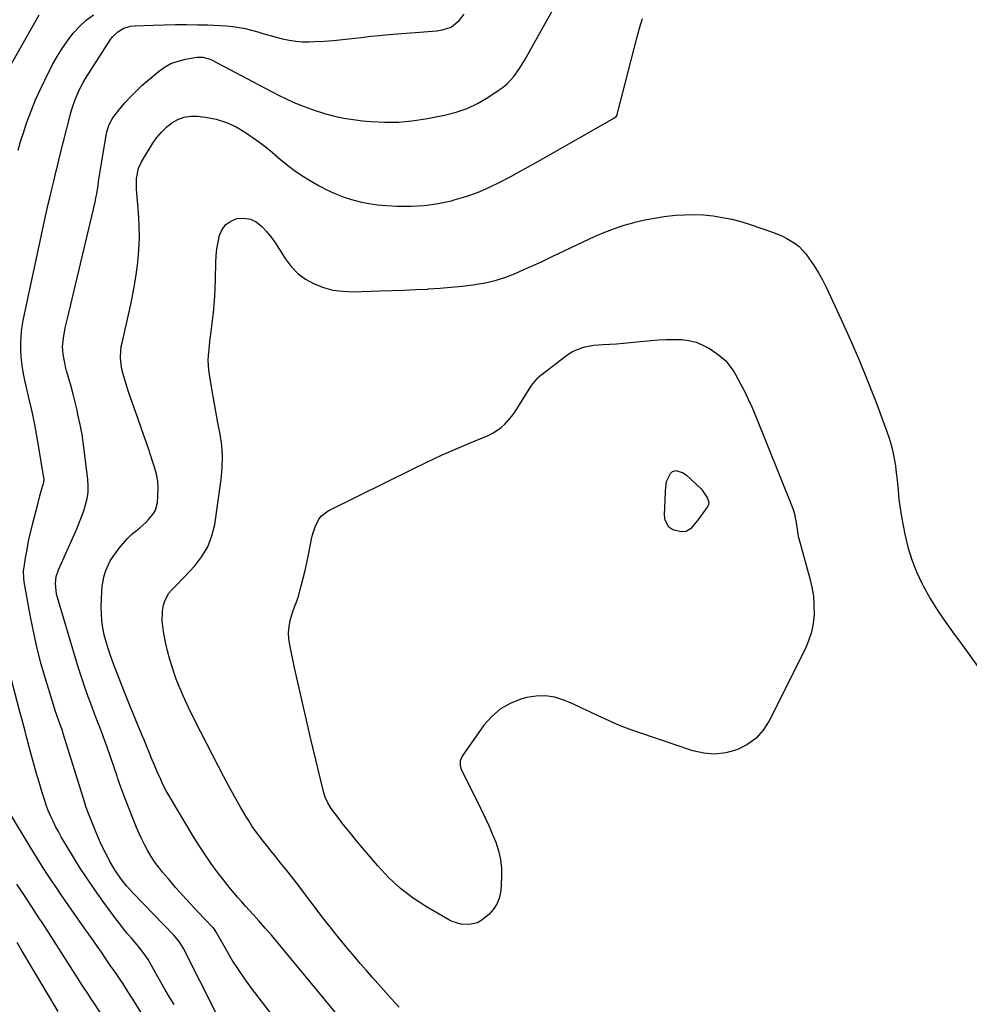
# Model space of a CAD drawing. Units: inches. Extents: x 1820370 to 1825614, y 420992 to 426293.
# Drawn here: x 1821253 to 1821681, y 421625 to 422069 of the extents above; entities that cross this region are included whole.
import ezdxf

# ---------------------------------------------------------------- set-up
doc = ezdxf.new("R2010")
doc.units = ezdxf.units.IN
doc.header["$MEASUREMENT"] = 0
doc.layers.add('7', color=7, linetype='Continuous')
doc.layers.add('8', color=7, linetype='Continuous')

msp = doc.modelspace()

# ---------------------------------------------------------------- linework, layer by layer
at = {"layer": '7', "color": 18}
for points in [[(1821377, 421607.31, 2004), (1821357.58, 421632.63, 2004), (1821354.55, 421636.77, 2004), (1821351.63, 421640.99, 2004), (1821348.89, 421645.32, 2004), (1821346.28, 421649.74, 2004), (1821341.54, 421658.14, 2004), (1821340.26, 421659.94, 2004), (1821340.04, 421660.17, 2004), (1821333.41, 421667.06, 2004), (1821329.99, 421670.68, 2004), (1821326.62, 421674.34, 2004), (1821323.33, 421678.07, 2004), (1821320.09, 421681.85, 2004), (1821317.45, 421684.98, 2004), (1821315.63, 421687.27, 2004), (1821313.9, 421689.62, 2004), (1821312.3, 421692.06, 2004), (1821310.79, 421694.57, 2004), (1821309.4, 421697.14, 2004), (1821308.08, 421699.76, 2004), (1821306.87, 421702.42, 2004), (1821305.74, 421705.12, 2004), (1821300.48, 421718.37, 2004), (1821299.54, 421720.8, 2004), (1821298.65, 421723.24, 2004), (1821297.36, 421726.93, 2004), (1821296.93, 421728.16, 2004), (1821292.44, 421741.26, 2004), (1821291.58, 421743.73, 2004), (1821290.69, 421746.2, 2004), (1821289.78, 421748.66, 2004), (1821288.85, 421751.11, 2004), (1821287.91, 421753.56, 2004), (1821286.98, 421756.01, 2004), (1821286.05, 421758.47, 2004), (1821285.13, 421760.92, 2004), (1821284, 421763.93, 2004), (1821282.57, 421767.91, 2004), (1821281.18, 421771.91, 2004), (1821279.88, 421775.93, 2004), (1821278.63, 421779.97, 2004), (1821270.08, 421808.76, 2004), (1821269.69, 421810.31, 2004), (1821269.21, 421815.08, 2004), (1821269.57, 421818.24, 2004), (1821270.57, 421821.26, 2004), (1821278.79, 421839.69, 2004), (1821279.92, 421842.36, 2004), (1821280.97, 421845.06, 2004), (1821281.92, 421847.8, 2004), (1821282.8, 421850.57, 2004), (1821283.44, 421853.37, 2004), (1821283.86, 421856.19, 2004), (1821283.93, 421859.04, 2004), (1821283.77, 421861.91, 2004), (1821282.49, 421872.98, 2004), (1821281.88, 421877.59, 2004), (1821281.17, 421882.18, 2004), (1821280.3, 421886.75, 2004), (1821279.34, 421891.3, 2004), (1821278.91, 421893.16, 2004), (1821278.06, 421896.76, 2004), (1821277.17, 421900.35, 2004), (1821276.23, 421903.92, 2004), (1821275.24, 421907.48, 2004), (1821274.24, 421911, 2004), (1821273.77, 421912.8, 2004), (1821273.34, 421914.62, 2004), (1821272.68, 421918.28, 2004), (1821272.43, 421921.97, 2004), (1821272.76, 421925.65, 2004), (1821273.63, 421930.37, 2004), (1821274.55, 421934.53, 2004), (1821287.04, 421987.04, 2004), (1821287.44, 421988.87, 2004), (1821287.81, 421990.72, 2004), (1821288.38, 421994.44, 2004), (1821288.63, 421996.3, 2004), (1821289.18, 422000.03, 2004), (1821289.47, 422001.89, 2004), (1821291.99, 422017.01, 2004), (1821292.36, 422018.69, 2004), (1821293.47, 422021.92, 2004), (1821295.09, 422024.96, 2004), (1821296.03, 422026.41, 2004), (1821298.16, 422029.12, 2004), (1821300.6, 422031.9, 2004), (1821303.02, 422034.53, 2004), (1821305.52, 422037.08, 2004), (1821308.13, 422039.51, 2004), (1821310.81, 422041.87, 2004), (1821315.47, 422045.77, 2004), (1821318.28, 422047.77, 2004), (1821321.25, 422049.43, 2004), (1821324.44, 422050.61, 2004), (1821327.78, 422051.45, 2004), (1821332.96, 422052.33, 2004), (1821335.58, 422052.39, 2004), (1821338.96, 422051.44, 2004), (1821339.76, 422051.06, 2004), (1821363.65, 422038.34, 2004), (1821366.79, 422036.71, 2004), (1821369.95, 422035.12, 2004), (1821373.14, 422033.6, 2004), (1821376.35, 422032.12, 2004), (1821379.6, 422030.75, 2004), (1821382.89, 422029.46, 2004), (1821386.22, 422028.31, 2004), (1821389.59, 422027.24, 2004), (1821390.94, 422026.84, 2004), (1821395.03, 422025.77, 2004), (1821399.15, 422024.86, 2004), (1821403.32, 422024.19, 2004), (1821407.51, 422023.69, 2004), (1821411.43, 422023.34, 2004), (1821417.6, 422023.04, 2004), (1821423.75, 422023.09, 2004), (1821429.87, 422023.66, 2004), (1821435.98, 422024.57, 2004), (1821444.61, 422026.23, 2004), (1821449.74, 422027.54, 2004), (1821454.71, 422029.24, 2004), (1821459.45, 422031.5, 2004), (1821464.04, 422034.16, 2004), (1821469.18, 422037.56, 2004), (1821470.99, 422038.89, 2004), (1821472.71, 422040.33, 2004), (1821475.73, 422043.64, 2004), (1821478.37, 422047.31, 2004), (1821480.72, 422051.17, 2004), (1821501.02, 422087.44, 2004)], [(1821244.29, 422040.36, 1998), (1821261.83, 422071.45, 1998)], [(1821341.93, 421620.7, 2002), (1821326.89, 421650.44, 2002), (1821326.45, 421651.27, 2002), (1821324.94, 421653.65, 2002), (1821322.52, 421656.54, 2002), (1821304.27, 421675.49, 2002), (1821302.76, 421677.12, 2002), (1821301.28, 421678.79, 2002), (1821298.49, 421682.26, 2002), (1821295.95, 421685.91, 2002), (1821293.73, 421689.77, 2002), (1821292.59, 421691.96, 2002), (1821291.04, 421695.06, 2002), (1821289.55, 421698.19, 2002), (1821288.16, 421701.36, 2002), (1821286.83, 421704.56, 2002), (1821283.53, 421712.87, 2002), (1821283.38, 421713.27, 2002), (1821283.08, 421714.09, 2002), (1821282.4, 421716.16, 2002), (1821272.56, 421747.95, 2002), (1821272.31, 421748.74, 2002), (1821271.5, 421751.1, 2002), (1821269.99, 421755.2, 2002), (1821269.09, 421757.76, 2002), (1821268.26, 421760.34, 2002), (1821264.81, 421771.69, 2002), (1821262.82, 421778.69, 2002), (1821260.98, 421785.73, 2002), (1821259.4, 421792.83, 2002), (1821257.97, 421799.98, 2002), (1821255.09, 421815.88, 2002), (1821254.88, 421817.52, 2002), (1821254.85, 421820.8, 2002), (1821255.03, 421822.45, 2002), (1821255.71, 421826.69, 2002), (1821256.37, 421830.44, 2002), (1821257.1, 421834.19, 2002), (1821257.93, 421837.91, 2002), (1821258.82, 421841.61, 2002), (1821261.36, 421851.5, 2002), (1821262.18, 421854.6, 2002), (1821263.06, 421857.68, 2002), (1821263.95, 421860.75, 2002), (1821264.08, 421862.16, 2002), (1821264, 421862.86, 2002), (1821260.82, 421881.57, 2002), (1821259.88, 421886.74, 2002), (1821258.86, 421891.88, 2002), (1821257.71, 421897.01, 2002), (1821256.48, 421902.11, 2002), (1821255.66, 421905.35, 2002), (1821254.89, 421908.84, 2002), (1821254.26, 421912.35, 2002), (1821253.84, 421915.88, 2002), (1821253.56, 421919.44, 2002), (1821253.53, 421923, 2002), (1821253.68, 421926.55, 2002), (1821254.1, 421930.08, 2002), (1821254.7, 421933.59, 2002), (1821264.26, 421978.6, 2002), (1821265.01, 421982.03, 2002), (1821265.78, 421985.45, 2002), (1821266.58, 421988.87, 2002), (1821267.42, 421992.27, 2002), (1821268.44, 421996.38, 2002), (1821268.78, 421997.73, 2002), (1821269.43, 422000.44, 2002), (1821270.08, 422003.16, 2002), (1821270.74, 422005.87, 2002), (1821271.08, 422007.22, 2002), (1821276.16, 422027.25, 2002), (1821276.72, 422029.29, 2002), (1821278.07, 422033.28, 2002), (1821279.73, 422037.17, 2002), (1821281.7, 422040.9, 2002), (1821282.79, 422042.71, 2002), (1821294.01, 422060.28, 2002), (1821294.97, 422061.58, 2002), (1821297.26, 422063.79, 2002), (1821300.02, 422065.42, 2002), (1821303.07, 422066.31, 2002), (1821304.67, 422066.49, 2002), (1821313.2, 422066.79, 2002), (1821318.24, 422066.93, 2002), (1821323.28, 422067.02, 2002), (1821328.32, 422067.02, 2002), (1821333.37, 422066.97, 2002), (1821337.7, 422066.89, 2002), (1821340.57, 422066.8, 2002), (1821343.45, 422066.65, 2002), (1821346.31, 422066.42, 2002), (1821349.17, 422066.14, 2002), (1821352.01, 422065.73, 2002), (1821354.83, 422065.21, 2002), (1821357.61, 422064.53, 2002), (1821360.37, 422063.74, 2002), (1821363.13, 422062.89, 2002), (1821365.9, 422062.08, 2002), (1821368.67, 422061.32, 2002), (1821371.46, 422060.59, 2002), (1821374.58, 422059.94, 2002), (1821377.5, 422059.5, 2002), (1821380.46, 422059.3, 2002), (1821383.43, 422059.27, 2002), (1821386.06, 422059.36, 2002), (1821390.26, 422059.56, 2002), (1821394.44, 422059.84, 2002), (1821398.62, 422060.25, 2002), (1821402.79, 422060.75, 2002), (1821406.96, 422061.28, 2002), (1821411.13, 422061.76, 2002), (1821415.31, 422062.18, 2002), (1821419.5, 422062.55, 2002), (1821441.07, 422064.29, 2002), (1821443.7, 422064.67, 2002), (1821447.48, 422065.87, 2002), (1821451.15, 422068.88, 2002), (1821453.33, 422071.66, 2002)], [(1821405.34, 421609.62, 2006), (1821372.42, 421649.5, 2006), (1821369.57, 421652.91, 2006), (1821366.69, 421656.3, 2006), (1821363.78, 421659.66, 2006), (1821360.84, 421663, 2006), (1821358.38, 421665.76, 2006), (1821356.65, 421667.7, 2006), (1821354.92, 421669.64, 2006), (1821353.19, 421671.57, 2006), (1821351.46, 421673.51, 2006), (1821349.76, 421675.46, 2006), (1821348.08, 421677.45, 2006), (1821346.45, 421679.47, 2006), (1821344.86, 421681.51, 2006), (1821342.13, 421685.11, 2006), (1821339.26, 421689.03, 2006), (1821336.47, 421693, 2006), (1821333.82, 421697.06, 2006), (1821331.26, 421701.18, 2006), (1821320.84, 421718.57, 2006), (1821319.96, 421720.1, 2006), (1821319.1, 421721.64, 2006), (1821317.51, 421724.79, 2006), (1821316.77, 421726.39, 2006), (1821315.33, 421729.62, 2006), (1821313.41, 421734.21, 2006), (1821312.7, 421735.93, 2006), (1821311.29, 421739.37, 2006), (1821310.58, 421741.09, 2006), (1821309.16, 421744.53, 2006), (1821308.45, 421746.25, 2006), (1821306.09, 421751.93, 2006), (1821304.56, 421755.65, 2006), (1821303.04, 421759.38, 2006), (1821301.55, 421763.12, 2006), (1821300.07, 421766.86, 2006), (1821295.1, 421779.59, 2006), (1821293.98, 421782.63, 2006), (1821292.95, 421785.69, 2006), (1821292.03, 421788.8, 2006), (1821291.2, 421791.93, 2006), (1821290.56, 421795.09, 2006), (1821290.09, 421798.27, 2006), (1821289.88, 421801.48, 2006), (1821289.83, 421804.71, 2006), (1821290.02, 421811.47, 2006), (1821290.2, 421813.88, 2006), (1821291.13, 421818.58, 2006), (1821291.88, 421820.87, 2006), (1821293.92, 421825.23, 2006), (1821295.18, 421827.28, 2006), (1821297.88, 421830.96, 2006), (1821299.65, 421833.11, 2006), (1821301.52, 421835.17, 2006), (1821303.53, 421837.1, 2006), (1821307.16, 421840.17, 2006), (1821309.89, 421842.57, 2006), (1821311.17, 421843.85, 2006), (1821313.45, 421846.6, 2006), (1821314.28, 421848.12, 2006), (1821315.13, 421851.51, 2006), (1821315.38, 421854.55, 2006), (1821315.45, 421857.86, 2006), (1821315.26, 421861.15, 2006), (1821314.68, 421864.38, 2006), (1821313.84, 421867.58, 2006), (1821312.82, 421870.69, 2006), (1821311.25, 421875.42, 2006), (1821309.66, 421880.13, 2006), (1821308.04, 421884.84, 2006), (1821306.39, 421889.54, 2006), (1821302.16, 421901.48, 2006), (1821301.48, 421903.44, 2006), (1821300.84, 421905.41, 2006), (1821299.67, 421909.38, 2006), (1821299.09, 421911.75, 2006), (1821298.6, 421915.09, 2006), (1821298.5, 421916.79, 2006), (1821298.64, 421920.17, 2006), (1821298.87, 421921.84, 2006), (1821299.2, 421923.51, 2006), (1821302.48, 421937.55, 2006), (1821303.67, 421943.07, 2006), (1821304.72, 421948.62, 2006), (1821305.58, 421954.19, 2006), (1821306.31, 421959.79, 2006), (1821306.77, 421965.41, 2006), (1821307.02, 421971.03, 2006), (1821306.94, 421976.66, 2006), (1821306.64, 421982.29, 2006), (1821305.78, 421992.78, 2006), (1821305.76, 421997.62, 2006), (1821306.62, 422002.33, 2006), (1821307.99, 422005.2, 2006), (1821313.12, 422013.51, 2006), (1821314.94, 422016.12, 2006), (1821316.95, 422018.56, 2006), (1821319.23, 422020.75, 2006), (1821321.69, 422022.77, 2006), (1821324.39, 422024.29, 2006), (1821327.2, 422025.37, 2006), (1821330.18, 422025.79, 2006), (1821333.28, 422025.76, 2006), (1821336.77, 422025.33, 2006), (1821341.58, 422024.36, 2006), (1821346.21, 422022.96, 2006), (1821350.59, 422020.89, 2006), (1821354.8, 422018.39, 2006), (1821359.17, 422015.32, 2006), (1821361.84, 422013.39, 2006), (1821364.46, 422011.4, 2006), (1821367.02, 422009.33, 2006), (1821370.63, 422006.24, 2006), (1821373.73, 422003.68, 2006), (1821376.93, 422001.26, 2006), (1821380.25, 421999.02, 2006), (1821383.67, 421996.92, 2006), (1821388.06, 421994.39, 2006), (1821391.57, 421992.53, 2006), (1821395.16, 421990.84, 2006), (1821398.86, 421989.42, 2006), (1821402.64, 421988.17, 2006), (1821406.5, 421987.18, 2006), (1821410.38, 421986.38, 2006), (1821414.31, 421985.83, 2006), (1821418.28, 421985.47, 2006), (1821423.24, 421985.18, 2006), (1821429.41, 421985.12, 2006), (1821435.54, 421985.44, 2006), (1821441.61, 421986.35, 2006), (1821447.64, 421987.65, 2006), (1821448.9, 421987.98, 2006), (1821454.2, 421989.58, 2006), (1821459.42, 421991.41, 2006), (1821464.5, 421993.59, 2006), (1821469.5, 421995.99, 2006), (1821474.41, 421998.59, 2006), (1821479.31, 422001.23, 2006), (1821484.17, 422003.92, 2006), (1821489.02, 422006.65, 2006), (1821521.21, 422025.01, 2006), (1821521.96, 422025.61, 2006), (1821522.33, 422026.22, 2006), (1821522.41, 422026.45, 2006), (1821531.21, 422060.98, 2006), (1821532.43, 422065.43, 2006), (1821533.77, 422069.84, 2006)], [(1821424.1, 421624.1, 2008), (1821422.25, 421626, 2008), (1821420.45, 421627.95, 2008), (1821412.16, 421637.37, 2008), (1821409.35, 421640.58, 2008), (1821406.56, 421643.81, 2008), (1821403.79, 421647.06, 2008), (1821401.03, 421650.32, 2008), (1821398.31, 421653.61, 2008), (1821395.62, 421656.92, 2008), (1821392.97, 421660.27, 2008), (1821390.36, 421663.65, 2008), (1821377.84, 421680.05, 2008), (1821375.67, 421682.87, 2008), (1821373.48, 421685.67, 2008), (1821371.26, 421688.45, 2008), (1821369.02, 421691.21, 2008), (1821368, 421692.44, 2008), (1821366.27, 421694.59, 2008), (1821364.54, 421696.74, 2008), (1821362.83, 421698.9, 2008), (1821361.14, 421701.08, 2008), (1821359.5, 421703.29, 2008), (1821357.92, 421705.55, 2008), (1821356.43, 421707.86, 2008), (1821354.99, 421710.21, 2008), (1821352.49, 421714.5, 2008), (1821349.89, 421719.06, 2008), (1821347.34, 421723.63, 2008), (1821344.87, 421728.26, 2008), (1821342.46, 421732.91, 2008), (1821332.21, 421753.05, 2008), (1821331.68, 421754.1, 2008), (1821330.08, 421757.28, 2008), (1821328.54, 421760.49, 2008), (1821326.75, 421764.4, 2008), (1821325.65, 421766.91, 2008), (1821324.6, 421769.44, 2008), (1821323.64, 421772, 2008), (1821322.72, 421774.58, 2008), (1821321.91, 421776.98, 2008), (1821320.72, 421780.8, 2008), (1821319.66, 421784.65, 2008), (1821318.8, 421788.55, 2008), (1821318.06, 421792.48, 2008), (1821317.52, 421795.88, 2008), (1821317.28, 421798.13, 2008), (1821317.39, 421802.63, 2008), (1821317.83, 421805.35, 2008), (1821318.42, 421807.26, 2008), (1821320.29, 421810.69, 2008), (1821321.58, 421812.21, 2008), (1821324.46, 421815.1, 2008), (1821325.88, 421816.56, 2008), (1821327.29, 421818.04, 2008), (1821331.94, 421823, 2008), (1821335.2, 421827.18, 2008), (1821337.89, 421831.65, 2008), (1821339.71, 421836.53, 2008), (1821340.96, 421841.69, 2008), (1821343.89, 421861.92, 2008), (1821344.37, 421867.06, 2008), (1821344.51, 421872.19, 2008), (1821344.13, 421877.31, 2008), (1821343.4, 421882.43, 2008), (1821342.43, 421887.53, 2008), (1821341.47, 421892.65, 2008), (1821340.56, 421897.77, 2008), (1821339.66, 421902.89, 2008), (1821338.55, 421909.34, 2008), (1821338.27, 421911.46, 2008), (1821338.07, 421915.71, 2008), (1821338.16, 421917.84, 2008), (1821338.55, 421922.11, 2008), (1821338.79, 421924.24, 2008), (1821339.05, 421926.37, 2008), (1821339.82, 421932.23, 2008), (1821340.4, 421937.3, 2008), (1821340.87, 421942.37, 2008), (1821341.17, 421947.46, 2008), (1821341.36, 421952.55, 2008), (1821341.49, 421959.58, 2008), (1821341.67, 421962.74, 2008), (1821341.98, 421965.88, 2008), (1821342.52, 421969, 2008), (1821343.19, 421972.09, 2008), (1821344.39, 421974.73, 2008), (1821346.02, 421976.94, 2008), (1821348.29, 421978.47, 2008), (1821350.98, 421979.56, 2008), (1821351.16, 421979.6, 2008), (1821354.19, 421979.75, 2008), (1821357.05, 421979.33, 2008), (1821359.65, 421978.06, 2008), (1821362.07, 421976.23, 2008), (1821364.37, 421973.68, 2008), (1821366.47, 421971.13, 2008), (1821368.41, 421968.44, 2008), (1821370.24, 421965.68, 2008), (1821372.78, 421961.55, 2008), (1821375.44, 421958, 2008), (1821378.44, 421954.84, 2008), (1821381.95, 421952.28, 2008), (1821385.81, 421950.1, 2008), (1821390, 421948.54, 2008), (1821394.28, 421947.38, 2008), (1821398.67, 421946.8, 2008), (1821403.14, 421946.61, 2008), (1821415.53, 421946.94, 2008), (1821420.86, 421947.1, 2008), (1821426.18, 421947.29, 2008), (1821431.5, 421947.54, 2008), (1821436.82, 421947.81, 2008), (1821437.38, 421947.84, 2008), (1821442.42, 421948.18, 2008), (1821447.44, 421948.59, 2008), (1821452.46, 421949.1, 2008), (1821457.47, 421949.7, 2008), (1821458.24, 421949.79, 2008), (1821462.81, 421950.58, 2008), (1821467.31, 421951.62, 2008), (1821471.71, 421953.04, 2008), (1821476.03, 421954.71, 2008), (1821480.3, 421956.6, 2008), (1821484.55, 421958.5, 2008), (1821488.79, 421960.45, 2008), (1821493.02, 421962.42, 2008), (1821512.46, 421971.58, 2008), (1821516.74, 421973.45, 2008), (1821521.09, 421975.15, 2008), (1821525.53, 421976.6, 2008), (1821530.03, 421977.88, 2008), (1821530.39, 421977.97, 2008), (1821534.77, 421978.98, 2008), (1821539.18, 421979.84, 2008), (1821543.62, 421980.51, 2008), (1821548.49, 421981.07, 2008), (1821552.77, 421981.34, 2008), (1821557.05, 421981.41, 2008), (1821561.32, 421981.21, 2008), (1821565.59, 421980.81, 2008), (1821569.83, 421980.14, 2008), (1821574.03, 421979.3, 2008), (1821578.16, 421978.2, 2008), (1821582.26, 421976.93, 2008), (1821592.77, 421973.31, 2008), (1821596.9, 421971.64, 2008)], [(1821596.9, 421971.64, 2008), (1821598.88, 421970.64, 2008), (1821602.65, 421968.31, 2008), (1821604.37, 421966.93, 2008), (1821607.33, 421963.67, 2008), (1821609.08, 421961.32, 2008), (1821611.19, 421958.29, 2008), (1821613.17, 421955.18, 2008), (1821614.95, 421951.96, 2008), (1821616.61, 421948.66, 2008), (1821623.37, 421934.08, 2008), (1821627.54, 421924.83, 2008), (1821631.56, 421915.51, 2008), (1821635.38, 421906.1, 2008), (1821639.05, 421896.64, 2008), (1821643.93, 421883.66, 2008), (1821644.97, 421880.62, 2008), (1821645.89, 421877.54, 2008), (1821646.63, 421874.42, 2008), (1821647.25, 421871.27, 2008), (1821647.75, 421868.09, 2008), (1821648.19, 421864.9, 2008), (1821648.55, 421861.7, 2008), (1821648.99, 421856.95, 2008), (1821649.39, 421852.98, 2008), (1821649.88, 421849.02, 2008), (1821650.5, 421845.08, 2008), (1821651.21, 421841.16, 2008), (1821651.98, 421837.23, 2008), (1821653.39, 421831.44, 2008), (1821655.12, 421825.76, 2008), (1821657.34, 421820.25, 2008), (1821659.88, 421814.86, 2008), (1821660.34, 421813.98, 2008), (1821663.49, 421808.33, 2008), (1821666.84, 421802.79, 2008), (1821670.46, 421797.43, 2008), (1821674.27, 421792.2, 2008), (1821675.76, 421790.26, 2008), (1821680.34, 421784.06, 2008), (1821684.76, 421777.76, 2008)], [(1821563.32, 421850.09, 2012), (1821563.15, 421849.77, 2012), (1821562.95, 421849.45, 2012), (1821558.57, 421843.5, 2012), (1821555.4, 421839.74, 2012), (1821553.49, 421838.56, 2012), (1821551.26, 421838.41, 2012), (1821547.49, 421839.24, 2012), (1821545.65, 421840.5, 2012), (1821543.99, 421843.56, 2012), (1821543.74, 421845.9, 2012), (1821544.17, 421856.06, 2012), (1821544.22, 421857.06, 2012), (1821544.58, 421861.02, 2012), (1821546.35, 421864.69, 2012), (1821547.25, 421865.56, 2012), (1821548.85, 421865.97, 2012), (1821552.13, 421864.96, 2012), (1821553.68, 421863.84, 2012), (1821560.17, 421857.71, 2012), (1821560.69, 421857.18, 2012), (1821563.03, 421853.48, 2012), (1821563.61, 421851.53, 2012), (1821563.32, 421850.09, 2012)], [(1821321.08, 421600.26, 1998), (1821304.02, 421627.67, 1998), (1821301.85, 421631.11, 1998), (1821299.64, 421634.52, 1998), (1821298.29, 421636.57, 1998), (1821296.49, 421639.24, 1998), (1821293.75, 421643.22, 1998), (1821291.91, 421645.87, 1998), (1821289.88, 421648.79, 1998), (1821287.95, 421651.57, 1998), (1821286.02, 421654.35, 1998), (1821284.08, 421657.12, 1998), (1821282.14, 421659.9, 1998), (1821273.92, 421671.64, 1998), (1821271.82, 421674.67, 1998), (1821269.74, 421677.71, 1998), (1821267.68, 421680.77, 1998), (1821265.64, 421683.84, 1998), (1821263.63, 421686.93, 1998), (1821261.64, 421690.04, 1998), (1821259.7, 421693.17, 1998), (1821257.78, 421696.32, 1998), (1821248.05, 421712.5, 1998)], [(1821292.56, 421616.9, 1996), (1821286.3, 421626.32, 1996), (1821285.02, 421628.24, 1996), (1821283.74, 421630.16, 1996), (1821281.84, 421633.06, 1996), (1821281.21, 421634.03, 1996), (1821263.29, 421662.01, 1996), (1821262.07, 421663.92, 1996), (1821259.6, 421667.71, 1996), (1821257.2, 421671.34, 1996), (1821255.18, 421674.38, 1996), (1821253.83, 421676.41, 1996), (1821251.85, 421679.48, 1996)], [(1821270.41, 421622.1, 1994), (1821253.79, 421650.07, 1994), (1821251.96, 421653.19, 1994)]]:
    msp.add_polyline3d(points, dxfattribs=at)
at = {"layer": '8', "color": 18}
for points in [[(1821252.35, 422010.37, 2000), (1821253.5, 422014.33, 2000), (1821254.75, 422018.26, 2000), (1821256.06, 422022.18, 2000), (1821256.62, 422023.78, 2000), (1821258.35, 422028.43, 2000), (1821260.2, 422033.04, 2000), (1821262.24, 422037.57, 2000), (1821264.39, 422042.04, 2000), (1821267.93, 422049.02, 2000), (1821269.95, 422052.72, 2000), (1821272.14, 422056.31, 2000), (1821274.55, 422059.76, 2000), (1821277.12, 422063.11, 2000), (1821279.96, 422066.18, 2000), (1821283.03, 422068.98, 2000), (1821286.41, 422071.39, 2000)], [(1821603.98, 421836.32, 2010), (1821604.1, 421835.8, 2010), (1821604.23, 421835.28, 2010), (1821609.22, 421817.39, 2010), (1821610.13, 421813.38, 2010), (1821610.79, 421809.34, 2010), (1821611.07, 421805.25, 2010), (1821611.09, 421801.14, 2010), (1821610.66, 421797.06, 2010), (1821609.89, 421793.08, 2010), (1821608.63, 421789.22, 2010), (1821607.03, 421785.45, 2010), (1821590.88, 421753.17, 2010), (1821588.1, 421748.92, 2010), (1821584.82, 421745.23, 2010), (1821580.8, 421742.36, 2010), (1821576.28, 421740.05, 2010), (1821571.34, 421738.76, 2010), (1821566.38, 421738.16, 2010), (1821561.4, 421738.59, 2010), (1821556.41, 421739.69, 2010), (1821532.12, 421747.83, 2010), (1821527.72, 421749.4, 2010), (1821523.37, 421751.09, 2010), (1821519.09, 421752.95, 2010), (1821514.86, 421754.92, 2010), (1821514.41, 421755.14, 2010), (1821510.42, 421757.06, 2010), (1821506.41, 421758.93, 2010), (1821502.37, 421760.74, 2010), (1821498.31, 421762.5, 2010), (1821494.2, 421763.76, 2010), (1821490.05, 421764.47, 2010), (1821485.85, 421764.34, 2010), (1821481.6, 421763.65, 2010), (1821479.43, 421763.07, 2010), (1821474.41, 421761.13, 2010), (1821469.81, 421758.59, 2010), (1821465.83, 421755.16, 2010), (1821462.27, 421751.12, 2010), (1821452.44, 421737.25, 2010), (1821451.57, 421735.16, 2010), (1821451.62, 421732.86, 2010), (1821452.12, 421731.4, 2010), (1821460.96, 421713.42, 2010), (1821462.73, 421709.7, 2010), (1821464.45, 421705.96, 2010), (1821466.08, 421702.18, 2010), (1821467.66, 421698.38, 2010), (1821468.92, 421694.51, 2010), (1821469.82, 421690.59, 2010), (1821470.2, 421686.58, 2010), (1821470.23, 421682.51, 2010), (1821469.88, 421676.67, 2010), (1821469.31, 421673.59, 2010), (1821468.29, 421670.73, 2010), (1821466.61, 421668.2, 2010), (1821464.5, 421665.89, 2010), (1821461.44, 421663.29, 2010), (1821459.35, 421662.01, 2010), (1821455.7, 421661.35, 2010), (1821451.91, 421661.53, 2010), (1821447.93, 421662.67, 2010), (1821446.74, 421663.27, 2010), (1821436.49, 421669.24, 2010), (1821430.44, 421673.2, 2010), (1821424.71, 421677.53, 2010), (1821419.45, 421682.43, 2010), (1821414.52, 421687.71, 2010), (1821404.92, 421699.11, 2010), (1821402.74, 421701.74, 2010), (1821400.59, 421704.39, 2010), (1821398.49, 421707.08, 2010), (1821396.41, 421709.79, 2010), (1821393.48, 421713.69, 2010), (1821391.9, 421716.14, 2010), (1821390.69, 421718.79, 2010), (1821390.39, 421719.71, 2010), (1821390.14, 421720.65, 2010), (1821384.21, 421745.51, 2010), (1821382.36, 421753.39, 2010), (1821380.53, 421761.27, 2010), (1821378.75, 421769.16, 2010), (1821377, 421777.06, 2010), (1821374.76, 421787.34, 2010), (1821374.36, 421790.1, 2010), (1821374.23, 421792.84, 2010), (1821374.5, 421795.58, 2010), (1821375.03, 421798.31, 2010), (1821376.04, 421802.01, 2010), (1821376.92, 421804.58, 2010), (1821377.98, 421807.08, 2010), (1821378.27, 421807.94, 2010), (1821378.54, 421808.81, 2010), (1821379.98, 421813.98, 2010), (1821380.9, 421817.46, 2010), (1821381.77, 421820.94, 2010), (1821382.54, 421824.45, 2010), (1821383.25, 421827.98, 2010), (1821384.58, 421835.03, 2010), (1821385.02, 421836.94, 2010), (1821386.22, 421840.66, 2010), (1821387.97, 421844.1, 2010), (1821389.14, 421845.56, 2010), (1821392.18, 421847.78, 2010), (1821430.74, 421866.98, 2010), (1821436.94, 421869.98, 2010), (1821443.18, 421872.89, 2010), (1821449.48, 421875.66, 2010), (1821455.83, 421878.33, 2010), (1821464.26, 421881.77, 2010), (1821466.34, 421882.78, 2010), (1821470.11, 421885.35, 2010), (1821471.8, 421886.92, 2010), (1821474.83, 421890.45, 2010), (1821476.19, 421892.33, 2010), (1821477.48, 421894.27, 2010), (1821483.69, 421904.3, 2010), (1821486.75, 421907.89, 2010), (1821487.27, 421908.32, 2010), (1821498.95, 421917.44, 2010), (1821500.58, 421918.58, 2010), (1821502.28, 421919.62, 2010), (1821505.93, 421921.22, 2010), (1821507.85, 421921.78, 2010), (1821511.77, 421922.52, 2010), (1821513.77, 421922.69, 2010), (1821515.93, 421922.78, 2010), (1821519.02, 421922.94, 2010), (1821522.11, 421923.13, 2010), (1821525.2, 421923.38, 2010), (1821528.28, 421923.66, 2010), (1821537.56, 421924.6, 2010), (1821541, 421924.87, 2010), (1821544.44, 421925.05, 2010), (1821547.88, 421925.08, 2010), (1821551.33, 421925.02, 2010), (1821554.69, 421924.61, 2010), (1821557.94, 421923.85, 2010), (1821561.02, 421922.58, 2010), (1821563.99, 421920.95, 2010), (1821567.94, 421918.34, 2010), (1821571.34, 421915.45, 2010), (1821574.09, 421911.9, 2010), (1821574.88, 421910.62, 2010), (1821575.63, 421909.33, 2010), (1821577.91, 421905.14, 2010), (1821579.7, 421901.7, 2010), (1821581.42, 421898.21, 2010), (1821583.01, 421894.68, 2010), (1821584.52, 421891.1, 2010), (1821600.94, 421850.33, 2010), (1821601.63, 421848.41, 2010), (1821602.23, 421846.47, 2010), (1821603.07, 421842.48, 2010), (1821603.67, 421838.43, 2010), (1821603.98, 421836.32, 2010)], [(1821322.67, 421625.2, 2000), (1821320.66, 421628.57, 2000), (1821318.67, 421631.94, 2000), (1821316.72, 421635.34, 2000), (1821314.8, 421638.76, 2000), (1821312.5, 421642.87, 2000), (1821310.9, 421645.55, 2000), (1821309.13, 421648.14, 2000), (1821307.24, 421650.63, 2000), (1821305.24, 421653.04, 2000), (1821303.55, 421654.99, 2000), (1821301.7, 421657.18, 2000), (1821299.89, 421659.39, 2000), (1821298.13, 421661.64, 2000), (1821296.42, 421663.93, 2000), (1821290.58, 421671.89, 2000), (1821286.98, 421676.94, 2000), (1821283.47, 421682.05, 2000), (1821280.1, 421687.25, 2000), (1821276.81, 421692.51, 2000), (1821273.12, 421698.62, 2000), (1821271.78, 421700.89, 2000), (1821270.49, 421703.19, 2000), (1821269.27, 421705.52, 2000), (1821268.09, 421707.88, 2000), (1821266.99, 421710.27, 2000), (1821265.97, 421712.7, 2000), (1821265.06, 421715.16, 2000), (1821264.22, 421717.66, 2000), (1821263.09, 421721.25, 2000), (1821261.78, 421725.57, 2000), (1821260.5, 421729.9, 2000), (1821259.28, 421734.25, 2000), (1821258.11, 421738.62, 2000), (1821256.63, 421744.29, 2000), (1821256.2, 421745.91, 2000), (1821255.34, 421749.14, 2000), (1821254.91, 421750.76, 2000), (1821254.04, 421754, 2000), (1821253.17, 421757.24, 2000), (1821239.42, 421809.29, 2000)]]:
    msp.add_polyline3d(points, dxfattribs=at)

doc.saveas('drawing.dxf')
